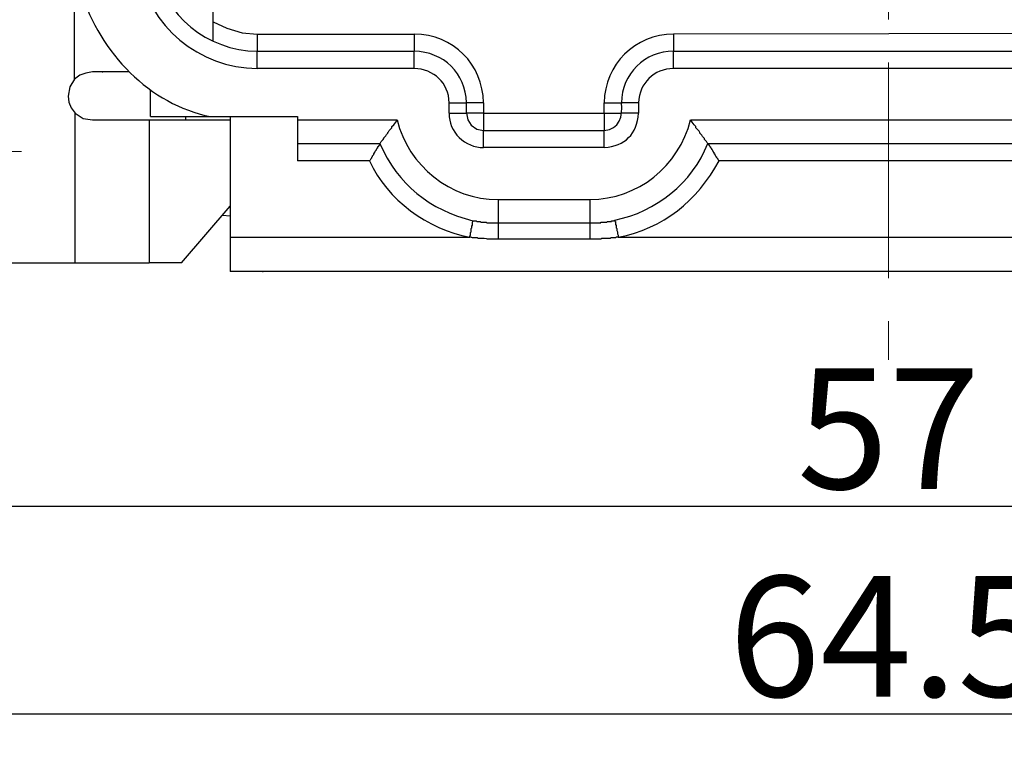
# Model space of a CAD drawing. Units: millimetres. Extents: x 11 to 673, y 29 to 395.
# Drawn here: x 411 to 440, y 314 to 335 of the extents above; entities that cross this region are included whole.
import ezdxf

# ---------------------------------------------------------------- set-up
doc = ezdxf.new("R2010")
doc.units = ezdxf.units.MM
doc.header["$MEASUREMENT"] = 0
doc.linetypes.add('CENTER', pattern=[2, 1.25, -0.25, 0.25, -0.25])
doc.layers.get('0').update_dxf_attribs({"lineweight": 30})
doc.layers.add('CEN', color=1, linetype='CENTER', lineweight=15)
doc.layers.add('DIM', color=3, linetype='Continuous', lineweight=15)
doc.styles.add('Romans字体', font='romans.shx', dxfattribs={"width": 0.75})
doc.dimstyles.new('01', dxfattribs={"dimtxt": 3.5, "dimasz": 3, "dimexe": 1.2, "dimexo": 0.2, "dimgap": 0.5, "dimtad": 1, "dimdec": 1, "dimdsep": 46, "dimtxsty": 'Romans字体', "dimcen": 0, "dimclrd": 1, "dimclre": 6, "dimclrt": 4, "dimazin": 2, "dimtfac": 1, "dimtdec": 1, "dimtofl": 0, "dimtmove": 0, "dimatfit": 3, "dimfxl": 1, "dimtolj": 1, "dimtzin": 0, "dimarcsym": 0})

# ---------------------------------------------------------------- blocks, each defined once
blk = doc.blocks.new('*D10')
at = {"layer": 'Defpoints', "color": 0}
for p in [(407.899, 328.091), (464.899, 328.094), (464.899, 321.214)]:
    blk.add_point(p, dxfattribs=at)
at = {"layer": 'DIM', "color": 6, "lineweight": -2}
for p, q in [((407.899, 327.891), (407.899, 320.014)), ((464.899, 327.894), (464.899, 320.014))]:
    blk.add_line(p, q, dxfattribs=at)
at = {"layer": 'DIM', "color": 1, "lineweight": -2}
blk.add_line((410.899, 321.214), (461.899, 321.214), dxfattribs=at)
at = {"layer": 'DIM', "color": 1}
for points in [[(410.899, 321.714), (410.899, 320.714), (407.899, 321.214)], [(461.899, 321.714), (461.899, 320.714), (464.899, 321.214)]]:
    blk.add_solid(points, dxfattribs=at)
at = {"layer": 'DIM', "color": 4, "insert": (436.399, 323.464), "char_height": 3.5, "attachment_point": 5, "style": 'Romans字体'}
blk.add_mtext('\\A1;57', dxfattribs=at)
blk = doc.blocks.new('*D11')
at = {"layer": 'Defpoints', "color": 0}
for p in [(404.16, 340.512), (468.656, 340.072), (468.656, 315.187)]:
    blk.add_point(p, dxfattribs=at)
at = {"layer": 'DIM', "color": 6, "lineweight": -2}
for p, q in [((404.16, 340.312), (404.16, 313.987)), ((468.656, 339.872), (468.656, 313.987))]:
    blk.add_line(p, q, dxfattribs=at)
at = {"layer": 'DIM', "color": 1, "lineweight": -2}
blk.add_line((407.16, 315.187), (465.656, 315.187), dxfattribs=at)
at = {"layer": 'DIM', "color": 1}
for points in [[(407.16, 315.687), (407.16, 314.687), (404.16, 315.187)], [(465.656, 315.687), (465.656, 314.687), (468.656, 315.187)]]:
    blk.add_solid(points, dxfattribs=at)
at = {"layer": 'DIM', "color": 4, "insert": (436.408, 317.437), "char_height": 3.5, "attachment_point": 5, "style": 'Romans字体'}
blk.add_mtext('\\A1;64.5', dxfattribs=at)

msp = doc.modelspace()

# ---------------------------------------------------------------- linework, layer by layer
for points in [[(416.82, 334.713), (416.8, 341.004), (416.8, 353.413)], [(412.804, 333.604), (412.804, 336.51)], [(416.82, 335.267), (417.221, 335.076), (417.661, 334.942), (418.101, 334.904), (422.651, 334.904)], [(442.652, 334.923), (430.166, 334.904)], [(418.101, 334.407), (422.651, 334.407)], [(430.166, 334.407), (442.652, 334.407)], [(413.32, 333.814), (413.129, 333.776), (412.957, 333.719), (412.804, 333.604)], [(413.607, 333.814), (413.626, 333.814)], [(412.804, 333.604), (412.67, 333.374), (412.613, 333.107)], [(412.613, 333.107), (412.632, 332.935), (412.708, 332.763), (412.823, 332.61), (413.053, 332.457), (413.32, 332.418)], [(415.003, 332.514), (415.003, 333.298)], [(424.162, 332.61), (424.162, 332.916)], [(424.659, 332.916), (424.659, 332.61), (428.158, 332.61), (428.158, 332.916)], [(428.655, 332.916), (428.675, 332.916)], [(412.823, 328.269), (412.823, 332.61)], [(414.965, 332.418), (417.317, 332.418)], [(414.965, 332.418), (414.965, 328.269)], [(415.003, 332.514), (419.267, 332.514)], [(416.016, 332.514), (416.016, 332.418)], [(417.317, 332.514), (417.317, 328.021)], [(419.267, 332.514), (419.267, 331.233)], [(419.267, 332.418), (422.154, 332.418)], [(430.663, 332.418), (442.155, 332.418)], [(419.267, 331.73), (421.657, 331.73), (421.657, 331.711), (421.638, 331.711), (421.638, 331.673), (421.619, 331.673), (421.619, 331.654), (421.6, 331.654), (421.6, 331.634), (421.581, 331.634), (421.581, 331.596), (421.562, 331.596), (421.562, 331.577), (421.543, 331.558), (421.543, 331.539), (421.504, 331.501), (421.504, 331.481), (421.485, 331.462), (421.485, 331.443), (421.466, 331.443), (421.466, 331.405), (421.428, 331.367), (421.428, 331.348), (421.408, 331.328), (421.408, 331.309), (421.389, 331.29), (421.37, 331.252), (421.351, 331.233)], [(431.16, 331.73), (441.658, 331.73)], [(421.351, 331.233), (419.267, 331.233)], [(441.333, 331.233), (431.485, 331.233)], [(425.08, 330.105), (427.738, 330.105), (427.738, 329.436)], [(415.902, 328.269), (417.317, 329.914)], [(417.317, 329.627), (417.087, 329.646)], [(424.258, 329.015), (424.258, 329.053), (424.277, 329.072), (424.277, 329.149), (424.296, 329.168), (424.296, 329.263), (424.315, 329.283), (424.315, 329.359), (424.334, 329.359), (424.334, 329.455), (424.353, 329.474), (424.353, 329.493)], [(417.317, 329.015), (424.258, 329.015)], [(427.738, 328.957), (425.08, 328.957)], [(428.56, 329.015), (444.258, 329.015)], [(407.814, 328.269), (414.965, 328.269)], [(415.902, 328.269), (414.965, 328.269)], [(455.502, 328.021), (417.317, 328.021)], [(418.254, 328.021), (418.273, 328.021)]]:
    msp.add_lwpolyline(points)
for points in [[(415.156, 336.893), (415.391, 335.428), (416.642, 334.435), (418.101, 334.407)], [(414.659, 336.797), (414.951, 335.135), (416.412, 333.917), (418.101, 333.91)], [(412.994, 336.128), (413.536, 334.358), (414.99, 332.861), (416.743, 332.514)], [(418.101, 334.904), (418.101, 334.738), (418.101, 334.573), (418.101, 334.407)], [(422.651, 334.904), (422.651, 334.738), (422.651, 334.573), (422.651, 334.407)], [(424.659, 332.916), (424.641, 334.033), (423.782, 334.901), (422.651, 334.904)], [(430.166, 334.904), (429.054, 334.901), (428.167, 334.029), (428.158, 332.916)], [(430.166, 334.904), (430.166, 334.738), (430.166, 334.573), (430.166, 334.407)], [(424.162, 332.916), (424.151, 333.765), (423.488, 334.399), (422.651, 334.407)], [(430.166, 334.407), (429.335, 334.42), (428.659, 333.743), (428.655, 332.916)], [(414.387, 333.814), (414.032, 333.814), (413.676, 333.814), (413.32, 333.814)], [(430.166, 333.91), (429.598, 333.902), (429.17, 333.484), (429.153, 332.916)], [(424.659, 332.916), (424.494, 332.916), (424.328, 332.916), (424.162, 332.916)], [(428.158, 332.916), (428.324, 332.916), (428.49, 332.916), (428.655, 332.916)], [(429.153, 332.916), (428.987, 332.916), (428.821, 332.916), (428.655, 332.916)], [(423.665, 332.61), (423.633, 332.074), (424.133, 331.606), (424.659, 331.615)], [(423.665, 332.61), (423.831, 332.61), (423.996, 332.61), (424.162, 332.61)], [(424.659, 332.61), (424.494, 332.61), (424.328, 332.61), (424.162, 332.61)], [(424.659, 332.61), (424.659, 332.444), (424.659, 332.278), (424.659, 332.112)], [(428.158, 332.61), (428.324, 332.61), (428.49, 332.61), (428.655, 332.61)], [(428.158, 332.61), (428.158, 332.444), (428.158, 332.278), (428.158, 332.112)], [(428.158, 331.615), (428.761, 331.659), (429.109, 332.007), (429.153, 332.61)], [(413.32, 332.418), (413.869, 332.418), (414.417, 332.418), (414.965, 332.418)], [(427.738, 330.105), (429.147, 330.117), (430.314, 331.069), (430.663, 332.418)], [(428.158, 331.615), (428.158, 331.781), (428.158, 331.947), (428.158, 332.112)], [(421.657, 331.73), (422.169, 330.541), (423.106, 329.803), (424.353, 329.493)], [(421.351, 331.233), (421.878, 330.091), (423.03, 329.244), (424.258, 329.015)], [(428.56, 329.015), (429.861, 329.264), (430.865, 330.071), (431.485, 331.233)]]:
    msp.add_open_spline(points, degree=3)
for points, knots in [([(405.949, 333.45), (403.471, 330.76), (407.14, 327.09), (409.831, 329.569), (412.307, 332.267), (408.651, 335.901), (405.949, 333.45)], [0, 0, 0, 0, 1, 1, 1, 2, 2, 2, 2]), ([(422.651, 333.91), (422.651, 333.91), (418.101, 333.91), (418.101, 333.91), (418.101, 334.076), (418.101, 334.241), (418.101, 334.407)], [0, 0, 0, 0, 1, 1, 1, 2, 2, 2, 2]), ([(423.665, 332.916), (423.647, 333.494), (423.212, 333.89), (422.651, 333.91), (422.651, 334.076), (422.651, 334.241), (422.651, 334.407)], [0, 0, 0, 0, 1, 1, 1, 2, 2, 2, 2]), ([(442.652, 333.91), (442.652, 333.91), (430.166, 333.91), (430.166, 333.91), (430.166, 334.076), (430.166, 334.241), (430.166, 334.407)], [0, 0, 0, 0, 1, 1, 1, 2, 2, 2, 2]), ([(423.665, 332.61), (423.665, 332.61), (423.665, 332.916), (423.665, 332.916), (423.831, 332.916), (423.996, 332.916), (424.162, 332.916)], [0, 0, 0, 0, 1, 1, 1, 2, 2, 2, 2]), ([(424.162, 332.61), (424.162, 332.61), (424.2, 332.418), (424.2, 332.418), (424.2, 332.418), (424.296, 332.265), (424.296, 332.265), (424.296, 332.265), (424.468, 332.151), (424.468, 332.151), (424.468, 332.151), (424.659, 332.112), (424.659, 332.112), (424.659, 332.112), (428.158, 332.112), (428.158, 332.112), (428.602, 332.144), (428.707, 332.531), (428.655, 332.916)], [0, 0, 0, 0, 1, 1, 1, 2, 2, 2, 3, 3, 3, 4, 4, 4, 5, 5, 5, 6, 6, 6, 6]), ([(429.153, 332.916), (429.153, 332.916), (429.153, 332.61), (429.153, 332.61), (428.987, 332.61), (428.821, 332.61), (428.655, 332.61)], [0, 0, 0, 0, 1, 1, 1, 2, 2, 2, 2]), ([(421.657, 331.73), (421.657, 331.73), (421.676, 331.749), (421.676, 331.749), (421.676, 331.749), (421.695, 331.787), (421.695, 331.787), (421.695, 331.787), (421.734, 331.826), (421.734, 331.826), (421.734, 331.826), (421.753, 331.845), (421.753, 331.845), (421.753, 331.845), (421.772, 331.883), (421.772, 331.883), (421.772, 331.883), (421.772, 331.902), (421.772, 331.902), (421.772, 331.902), (421.791, 331.921), (421.791, 331.921), (421.791, 331.921), (421.81, 331.94), (421.81, 331.94), (421.81, 331.94), (421.829, 331.959), (421.829, 331.959), (421.829, 331.959), (421.849, 331.998), (421.849, 331.998), (421.849, 331.998), (421.886, 332.036), (421.886, 332.036), (421.886, 332.036), (421.886, 332.055), (421.886, 332.055), (421.886, 332.055), (421.906, 332.074), (421.906, 332.074), (421.906, 332.074), (421.925, 332.112), (421.925, 332.112), (421.925, 332.112), (421.944, 332.132), (421.944, 332.132), (421.944, 332.132), (421.963, 332.151), (421.963, 332.151), (421.963, 332.151), (422.001, 332.189), (422.001, 332.189), (422.001, 332.189), (422.001, 332.227), (422.001, 332.227), (422.093, 332.318), (422.082, 332.299), (422.154, 332.418)], [0, 0, 0, 0, 1, 1, 1, 2, 2, 2, 3, 3, 3, 4, 4, 4, 5, 5, 5, 6, 6, 6, 7, 7, 7, 8, 8, 8, 9, 9, 9, 10, 10, 10, 11, 11, 11, 12, 12, 12, 13, 13, 13, 14, 14, 14, 15, 15, 15, 16, 16, 16, 17, 17, 17, 18, 18, 18, 19, 19, 19, 19]), ([(422.154, 332.418), (422.474, 331.09), (423.704, 330.1), (425.08, 330.105), (425.08, 330.105), (425.08, 329.436), (425.08, 329.436)], [0, 0, 0, 0, 1, 1, 1, 2, 2, 2, 2]), ([(431.16, 331.73), (431.16, 331.73), (431.141, 331.749), (431.141, 331.749), (431.141, 331.749), (431.122, 331.787), (431.122, 331.787), (431.122, 331.787), (431.103, 331.807), (431.103, 331.807), (431.103, 331.807), (431.084, 331.826), (431.084, 331.826), (431.084, 331.826), (431.065, 331.845), (431.065, 331.845), (431.065, 331.845), (431.065, 331.883), (431.065, 331.883), (431.065, 331.883), (431.027, 331.921), (431.027, 331.921), (431.027, 331.921), (431.007, 331.94), (431.007, 331.94), (431.007, 331.94), (430.988, 331.979), (430.988, 331.979), (430.988, 331.979), (430.931, 332.036), (430.931, 332.036), (430.931, 332.036), (430.931, 332.055), (430.931, 332.055), (430.931, 332.055), (430.912, 332.093), (430.912, 332.093), (430.912, 332.093), (430.873, 332.132), (430.873, 332.132), (430.873, 332.132), (430.854, 332.151), (430.854, 332.151), (430.854, 332.151), (430.835, 332.17), (430.835, 332.17), (430.835, 332.17), (430.816, 332.189), (430.816, 332.189), (430.816, 332.189), (430.816, 332.227), (430.816, 332.227), (430.724, 332.318), (430.735, 332.299), (430.663, 332.418)], [0, 0, 0, 0, 1, 1, 1, 2, 2, 2, 3, 3, 3, 4, 4, 4, 5, 5, 5, 6, 6, 6, 7, 7, 7, 8, 8, 8, 9, 9, 9, 10, 10, 10, 11, 11, 11, 12, 12, 12, 13, 13, 13, 14, 14, 14, 15, 15, 15, 16, 16, 16, 17, 17, 17, 18, 18, 18, 18]), ([(428.158, 331.615), (428.158, 331.615), (424.659, 331.615), (424.659, 331.615), (424.659, 331.781), (424.659, 331.947), (424.659, 332.112)], [0, 0, 0, 0, 1, 1, 1, 2, 2, 2, 2]), ([(428.464, 329.512), (429.658, 329.749), (430.711, 330.591), (431.16, 331.73), (431.16, 331.73), (431.16, 331.711), (431.16, 331.711), (431.16, 331.711), (431.179, 331.711), (431.179, 331.711), (431.179, 331.711), (431.179, 331.692), (431.179, 331.692), (431.179, 331.692), (431.199, 331.692), (431.199, 331.692), (431.199, 331.692), (431.199, 331.673), (431.199, 331.673), (431.199, 331.673), (431.218, 331.654), (431.218, 331.654), (431.218, 331.654), (431.218, 331.634), (431.218, 331.634), (431.218, 331.634), (431.237, 331.634), (431.237, 331.634), (431.237, 331.634), (431.237, 331.615), (431.237, 331.615), (431.237, 331.615), (431.256, 331.596), (431.256, 331.596), (431.256, 331.596), (431.256, 331.577), (431.256, 331.577), (431.256, 331.577), (431.275, 331.577), (431.275, 331.577), (431.275, 331.577), (431.275, 331.558), (431.275, 331.558), (431.275, 331.558), (431.294, 331.539), (431.294, 331.539), (431.294, 331.539), (431.294, 331.52), (431.294, 331.52), (431.294, 331.52), (431.313, 331.501), (431.313, 331.501), (431.313, 331.501), (431.313, 331.481), (431.313, 331.481), (431.313, 331.481), (431.333, 331.481), (431.333, 331.481), (431.333, 331.481), (431.333, 331.443), (431.333, 331.443), (431.333, 331.443), (431.351, 331.443), (431.351, 331.443), (431.351, 331.443), (431.351, 331.424), (431.351, 331.424), (431.351, 331.424), (431.371, 331.405), (431.371, 331.405), (431.371, 331.405), (431.371, 331.386), (431.371, 331.386), (431.371, 331.386), (431.39, 331.367), (431.39, 331.367), (431.39, 331.367), (431.39, 331.348), (431.39, 331.348), (431.39, 331.348), (431.409, 331.348), (431.409, 331.348), (431.409, 331.348), (431.409, 331.328), (431.409, 331.328), (431.409, 331.328), (431.447, 331.29), (431.447, 331.29), (431.447, 331.29), (431.447, 331.271), (431.447, 331.271), (431.447, 331.271), (431.485, 331.233), (431.485, 331.233)], [0, 0, 0, 0, 1, 1, 1, 2, 2, 2, 3, 3, 3, 4, 4, 4, 5, 5, 5, 6, 6, 6, 7, 7, 7, 8, 8, 8, 9, 9, 9, 10, 10, 10, 11, 11, 11, 12, 12, 12, 13, 13, 13, 14, 14, 14, 15, 15, 15, 16, 16, 16, 17, 17, 17, 18, 18, 18, 19, 19, 19, 20, 20, 20, 21, 21, 21, 22, 22, 22, 23, 23, 23, 24, 24, 24, 25, 25, 25, 26, 26, 26, 27, 27, 27, 28, 28, 28, 29, 29, 29, 30, 30, 30, 31, 31, 31, 31]), ([(424.353, 329.493), (424.353, 329.493), (424.449, 329.493), (424.449, 329.493), (424.449, 329.493), (424.468, 329.474), (424.468, 329.474), (424.468, 329.474), (424.564, 329.474), (424.564, 329.474), (424.564, 329.474), (424.583, 329.455), (424.583, 329.455), (424.583, 329.455), (424.602, 329.455), (424.602, 329.455), (424.634, 329.455), (424.666, 329.455), (424.697, 329.455), (424.697, 329.455), (424.736, 329.455), (424.736, 329.455), (424.736, 329.455), (424.755, 329.436), (424.755, 329.436), (424.755, 329.436), (424.774, 329.436), (424.774, 329.436), (424.806, 329.436), (424.838, 329.436), (424.869, 329.436), (424.94, 329.436), (425.01, 329.436), (425.08, 329.436), (425.08, 329.276), (425.08, 329.117), (425.08, 328.957)], [0, 0, 0, 0, 1, 1, 1, 2, 2, 2, 3, 3, 3, 4, 4, 4, 5, 5, 5, 6, 6, 6, 7, 7, 7, 8, 8, 8, 9, 9, 9, 10, 10, 10, 11, 11, 11, 12, 12, 12, 12]), ([(425.08, 329.436), (425.08, 329.436), (427.738, 329.436), (427.738, 329.436), (427.738, 329.276), (427.738, 329.117), (427.738, 328.957)], [0, 0, 0, 0, 1, 1, 1, 2, 2, 2, 2]), ([(427.738, 329.436), (427.846, 329.436), (427.954, 329.436), (428.063, 329.436), (428.063, 329.436), (428.063, 329.455), (428.063, 329.455), (428.114, 329.455), (428.165, 329.455), (428.216, 329.455), (428.216, 329.455), (428.235, 329.455), (428.235, 329.455), (428.235, 329.455), (428.254, 329.474), (428.254, 329.474), (428.254, 329.474), (428.369, 329.474), (428.369, 329.474), (428.369, 329.474), (428.369, 329.493), (428.369, 329.493), (428.369, 329.493), (428.426, 329.493), (428.426, 329.493), (428.426, 329.493), (428.464, 329.512), (428.464, 329.512), (428.464, 329.512), (428.464, 329.474), (428.464, 329.474), (428.464, 329.474), (428.483, 329.474), (428.483, 329.474), (428.483, 329.442), (428.483, 329.41), (428.483, 329.378), (428.483, 329.378), (428.503, 329.378), (428.503, 329.378), (428.503, 329.378), (428.503, 329.283), (428.503, 329.283), (428.503, 329.283), (428.522, 329.263), (428.522, 329.263), (428.522, 329.263), (428.522, 329.206), (428.522, 329.206), (428.522, 329.206), (428.541, 329.168), (428.541, 329.168), (428.541, 329.168), (428.541, 329.11), (428.541, 329.11), (428.541, 329.11), (428.56, 329.072), (428.56, 329.072), (428.56, 329.072), (428.56, 329.015), (428.56, 329.015)], [0, 0, 0, 0, 1, 1, 1, 2, 2, 2, 3, 3, 3, 4, 4, 4, 5, 5, 5, 6, 6, 6, 7, 7, 7, 8, 8, 8, 9, 9, 9, 10, 10, 10, 11, 11, 11, 12, 12, 12, 13, 13, 13, 14, 14, 14, 15, 15, 15, 16, 16, 16, 17, 17, 17, 18, 18, 18, 19, 19, 19, 20, 20, 20, 20]), ([(425.08, 328.957), (425.016, 328.957), (424.952, 328.957), (424.889, 328.957), (424.755, 328.954), (424.797, 328.957), (424.678, 328.977), (424.621, 328.977), (424.564, 328.977), (424.506, 328.977), (424.506, 328.977), (424.487, 328.996), (424.487, 328.996), (424.487, 328.996), (424.391, 328.996), (424.391, 328.996), (424.277, 328.988), (424.342, 329.023), (424.258, 329.015)], [0, 0, 0, 0, 1, 1, 1, 2, 2, 2, 3, 3, 3, 4, 4, 4, 5, 5, 5, 6, 6, 6, 6]), ([(428.56, 329.015), (428.56, 329.015), (428.503, 329.015), (428.503, 329.015), (428.503, 329.015), (428.483, 328.996), (428.483, 328.996), (428.452, 328.996), (428.42, 328.996), (428.388, 328.996), (428.388, 328.996), (428.35, 328.996), (428.35, 328.996), (428.35, 328.996), (428.331, 328.977), (428.331, 328.977), (428.331, 328.977), (428.273, 328.977), (428.273, 328.977), (428.241, 328.977), (428.209, 328.977), (428.177, 328.977), (428.177, 328.977), (428.082, 328.977), (428.082, 328.977), (428.082, 328.977), (428.063, 328.957), (428.063, 328.957), (428.063, 328.957), (427.986, 328.957), (427.986, 328.957), (427.904, 328.957), (427.82, 328.957), (427.738, 328.957)], [0, 0, 0, 0, 1, 1, 1, 2, 2, 2, 3, 3, 3, 4, 4, 4, 5, 5, 5, 6, 6, 6, 7, 7, 7, 8, 8, 8, 9, 9, 9, 10, 10, 10, 11, 11, 11, 11])]:
    msp.add_open_spline(points, degree=3, knots=knots)
at = {"layer": 'CEN', "ltscale": 5}
msp.add_lwpolyline([(436.399, 364.081), (436.399, 325.457)], dxfattribs=at)
at = {"layer": 'CEN'}
msp.add_lwpolyline([(411.264, 331.5), (403.954, 331.5)], dxfattribs=at)

# ---------------------------------------------------------------- dimensions: what is measured, and where the dimension line sits
at = {"layer": 'DIM'}
dim = msp.add_linear_dim(base=(468.656, 315.187), p1=(404.16, 340.512), p2=(468.656, 340.072), dimstyle='01', dxfattribs=at)
dim.commit()
dim.dimension.update_dxf_attribs({"geometry": '*D11', "text_midpoint": (436.408, 317.437)})
dim = msp.add_linear_dim(base=(464.899, 321.214), p1=(407.899, 328.091), p2=(464.899, 328.094), dimstyle='01', override={"dimfxl": 0.3}, dxfattribs=at)
dim.commit()
dim.dimension.update_dxf_attribs({"geometry": '*D10', "text_midpoint": (436.399, 323.464)})

doc.saveas('drawing.dxf')
